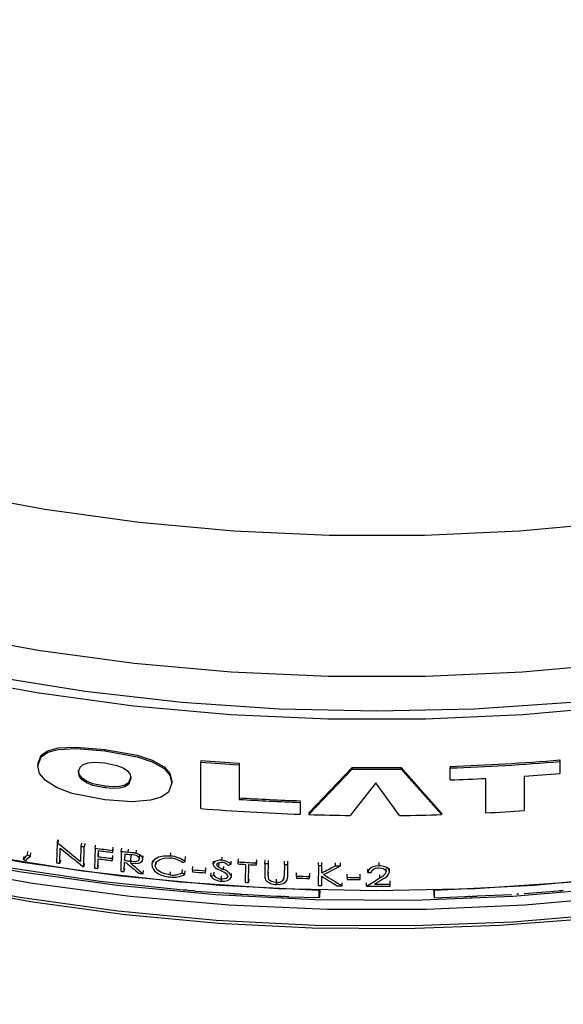
# Model space of a CAD drawing. Extents: x 2 to 154, y 1 to 99.
# Drawn here: x 135 to 137, y 49 to 51 of the extents above; entities that cross this region are included whole.
import ezdxf

# ---------------------------------------------------------------- set-up
doc = ezdxf.new("R2010")
doc.units = 0
doc.header["$MEASUREMENT"] = 0
doc.linetypes.add('SLD-SOLID', pattern=[0])
doc.layers.get('0').update_dxf_attribs({"linetype": 'CONTINUOUS'})

msp = doc.modelspace()

# ---------------------------------------------------------------- linework, layer by layer
at = {"color": 7, "linetype": 'SLD-SOLID'}
for p, q in [((135.572538, 49.288637), (135.572538, 49.283956)), ((135.854109, 49.255996), (135.854109, 49.25134)), ((135.854109, 49.115251), (135.854109, 49.25134)), ((136.9071, 49.257746), (136.9071, 49.253088)), ((136.9071, 49.253088), (136.9071, 49.218191)), ((135.376224, 49.244779), (135.376224, 49.240074)), ((135.966288, 49.247893), (135.966288, 49.243243)), ((135.966288, 49.243243), (135.966288, 49.142076)), ((136.171203, 49.1022), (136.297697, 49.235523)), ((136.171203, 49.097559), (136.297697, 49.230884)), ((136.297697, 49.235523), (136.297697, 49.230884)), ((136.441661, 49.235515), (136.560092, 49.101934)), ((136.441661, 49.235515), (136.441661, 49.230876)), ((136.441661, 49.230876), (136.560092, 49.097293)), ((136.585519, 49.23875), (136.585519, 49.234109)), ((136.585519, 49.199234), (136.585519, 49.234109)), ((135.768853, 49.195372), (135.768853, 49.190709)), ((136.69022, 49.10247), (136.69022, 49.203621)), ((136.8024, 49.210232), (136.8024, 49.109059)), ((135.572538, 49.180359), (135.572538, 49.175678)), ((136.366991, 49.190074), (136.292322, 49.094949)), ((136.437103, 49.094829), (136.366991, 49.190074)), ((136.145776, 49.137914), (136.145776, 49.133273)), ((136.145776, 49.133273), (136.145776, 49.098397)), ((136.171203, 49.1022), (136.171203, 49.097559)), ((136.560092, 49.101934), (136.560092, 49.097293)), ((135.434271, 49.023669), (135.432693, 49.014507)), ((135.436369, 49.02336), (135.434795, 49.014199)), ((135.432693, 49.014507), (135.430915, 48.956353)), ((135.440899, 48.954893), (135.442237, 48.999128)), ((135.5025, 49.004634), (135.501245, 48.96027)), ((135.50396, 49.013812), (135.5025, 49.004634)), ((135.510856, 48.945111), (135.512482, 49.003286)), ((135.513926, 49.012466), (135.512482, 49.003286)), ((135.544276, 48.999098), (135.54271, 48.940915)), ((135.544276, 48.999098), (135.545667, 49.008286)), ((135.553634, 48.973945), (135.55411, 48.991848)), ((135.595779, 48.98667), (135.597083, 48.995868)), ((135.595779, 48.98667), (135.59593, 48.992639)), ((135.59593, 48.992639), (135.597233, 49.001837)), ((135.621112, 48.989644), (135.619692, 48.931442)), ((135.621112, 48.989644), (135.622373, 48.998847)), ((135.664172, 48.98396), (135.66536, 48.993171)), ((135.334025, 48.965572), (135.335766, 48.974708)), ((135.334025, 48.965572), (135.340503, 48.962813)), ((135.345587, 48.979975), (135.347309, 48.989114)), ((135.354394, 48.975966), (135.356102, 48.985108)), ((135.44246, 48.964057), (135.440899, 48.954893)), ((135.552722, 48.93963), (135.553476, 48.967977)), ((135.553634, 48.973945), (135.555008, 48.983134)), ((135.595177, 48.962795), (135.59648, 48.971993)), ((135.595177, 48.962795), (135.595328, 48.968764)), ((135.595328, 48.968764), (135.596631, 48.977962)), ((135.630978, 48.982511), (135.630511, 48.96311)), ((135.630511, 48.96311), (135.631755, 48.972315)), ((135.648228, 48.961009), (135.650657, 48.979426)), ((135.648769, 48.955044), (135.649982, 48.964253)), ((135.674169, 48.968067), (135.67534, 48.977281)), ((135.684195, 48.966976), (135.685349, 48.976191)), ((135.712127, 48.96252), (135.710873, 48.95211)), ((135.765026, 48.975947), (135.766045, 48.985176)), ((135.808257, 48.959822), (135.809745, 48.974356)), ((135.890674, 48.951738), (135.891481, 48.960985)), ((135.915846, 48.963522), (135.916611, 48.972772)), ((135.94272, 48.951812), (135.94344, 48.961064)), ((135.963817, 48.96812), (135.963132, 48.958864)), ((136.017424, 48.964957), (136.016829, 48.955697)), ((136.042177, 48.954357), (136.042729, 48.96362)), ((136.052251, 48.953853), (136.052786, 48.963116)), ((136.099274, 48.951706), (136.09973, 48.960973)), ((136.109353, 48.951291), (136.109792, 48.960558)), ((135.5123, 48.954291), (135.510856, 48.945111)), ((135.552722, 48.93963), (135.554096, 48.948819)), ((135.62972, 48.930277), (135.630367, 48.95714)), ((135.62972, 48.930277), (135.630965, 48.939482)), ((135.630367, 48.95714), (135.636004, 48.956493)), ((135.684916, 48.924151), (135.686067, 48.933366)), ((135.720853, 48.949535), (135.721945, 48.958756)), ((135.799684, 48.927157), (135.800643, 48.936391)), ((135.807583, 48.922992), (135.808529, 48.932227)), ((135.829808, 48.935775), (135.829703, 48.929802)), ((135.829808, 48.935775), (135.830716, 48.945013)), ((135.868277, 48.92668), (135.869121, 48.935924)), ((135.868277, 48.92668), (135.868374, 48.932654)), ((135.868374, 48.932654), (135.869218, 48.941898)), ((135.907202, 48.943239), (135.908211, 48.955225)), ((135.963132, 48.958864), (135.963053, 48.952889)), ((135.984868, 48.951548), (135.984213, 48.899261)), ((135.9943, 48.898666), (135.994938, 48.950954)), ((136.017355, 48.958981), (136.01676, 48.949721)), ((136.01676, 48.949721), (136.016829, 48.955697)), ((136.042177, 48.954357), (136.041802, 48.919165)), ((136.05189, 48.91894), (136.052251, 48.953853)), ((136.099274, 48.951706), (136.098966, 48.916791)), ((136.109054, 48.916095), (136.109353, 48.951291)), ((136.198746, 48.948298), (136.198421, 48.890018)), ((136.198746, 48.948298), (136.199034, 48.95757)), ((136.20872, 48.926872), (136.208831, 48.948038)), ((136.20872, 48.926872), (136.208991, 48.936145)), ((136.208831, 48.948038), (136.209102, 48.957311)), ((136.248648, 48.947166), (136.248853, 48.956441)), ((136.263463, 48.946904), (136.263643, 48.956179)), ((136.343647, 48.928145), (136.343692, 48.937421)), ((136.376818, 48.947523), (136.376807, 48.956799)), ((136.397483, 48.929784), (136.397437, 48.93906)), ((136.407577, 48.930173), (136.407513, 48.93945)), ((135.764409, 48.920659), (135.765427, 48.929887)), ((135.883416, 48.917329), (135.884234, 48.926575)), ((135.892064, 48.919637), (135.892867, 48.928884)), ((135.914005, 48.908328), (135.914772, 48.917578)), ((135.914389, 48.90232), (135.915155, 48.911569)), ((135.943905, 48.916083), (135.944621, 48.925336)), ((135.994931, 48.907925), (135.9943, 48.898666)), ((136.075718, 48.898926), (136.076213, 48.908191)), ((136.097835, 48.907789), (136.098293, 48.917056)), ((136.109054, 48.916095), (136.109484, 48.925183)), ((136.134469, 48.917442), (136.134423, 48.911465)), ((136.134469, 48.917442), (136.134865, 48.926711)), ((136.173119, 48.910169), (136.173451, 48.919441)), ((136.173119, 48.910169), (136.173158, 48.916147)), ((136.173158, 48.916147), (136.173489, 48.925418)), ((136.208525, 48.889758), (136.208667, 48.916808)), ((136.282872, 48.913734), (136.282856, 48.907756)), ((136.282872, 48.913734), (136.283019, 48.92301)), ((136.321575, 48.90735), (136.321656, 48.916626)), ((136.321575, 48.90735), (136.321584, 48.913328)), ((136.321584, 48.913328), (136.321666, 48.922604)), ((136.409305, 48.893838), (136.409239, 48.903114)), ((136.076213, 48.892924), (136.076707, 48.90219)), ((136.208525, 48.889758), (136.208796, 48.899031)), ((136.268314, 48.88854), (136.268485, 48.897816)), ((136.340243, 48.887809), (136.340293, 48.897085)), ((136.409313, 48.88786), (136.409305, 48.893838)), ((136.802084, 48.865907), (136.901909, 48.874554)), ((135.838098, 48.873304), (135.938085, 48.867022)), ((135.974279, 48.864748), (136.076039, 48.858355)), ((136.09102, 48.857619), (136.097055, 48.857361)), ((136.11214, 48.856479), (136.201468, 48.854623)), ((136.538685, 48.853763), (136.62796, 48.857692)), ((136.64302, 48.857361), (136.649055, 48.857619)), ((136.664123, 48.859283), (136.766, 48.863766))]:
    msp.add_line(p, q, dxfattribs=at)
at = {"color": 8, "linetype": 'SLD-SOLID'}
for p, q in [((135.641316, 48.987313), (135.642543, 48.99652)), ((135.920564, 48.936487), (135.92132, 48.945737)), ((136.05189, 48.91894), (136.052425, 48.928204)), ((136.05223, 48.911169), (136.052765, 48.920432)), ((136.378746, 48.911868), (136.378731, 48.921144))]:
    msp.add_line(p, q, dxfattribs=at)
at = {"color": 7, "linetype": 'SLD-SOLID', "flags": 128}
for points in [[(136.090624, 60.347263), (136.370037, 60.35365), (136.649451, 60.347263), (136.928181, 60.328117), (137.205545, 60.29626), (137.480865, 60.25177), (137.753466, 60.194754), (138.022681, 60.125354), (138.287853, 60.043738), (138.548331, 59.950107), (138.803478, 59.844689), (139.052671, 59.727742), (139.295298, 59.599553), (139.530767, 59.460436), (139.758501, 59.31073), (139.977943, 59.150803), (140.188556, 58.981045), (140.389825, 58.801873), (140.581256, 58.613723), (140.762382, 58.417057), (140.932758, 58.212357), (141.091969, 58.000123), (141.239625, 57.780873), (141.375364, 57.555146), (141.498854, 57.323494), (141.609794, 57.086483), (141.70791, 56.844692), (141.792964, 56.598715), (141.864747, 56.349153), (141.923083, 56.096617), (141.967831, 55.841724), (141.998879, 55.585098), (142.016154, 55.327369), (142.01961, 55.069165), (142.009241, 54.811119), (141.985073, 54.553862), (141.947163, 54.298025), (141.895605, 54.044232), (141.830526, 53.793106), (141.752083, 53.545261), (141.66047, 53.301303), (141.555911, 53.061829), (141.43866, 52.827425), (141.309006, 52.598665), (141.167265, 52.376109), (141.013785, 52.160302), (140.84894, 51.95177), (140.673135, 51.751026), (140.4868, 51.558559), (140.29039, 51.374842), (140.084386, 51.200323), (139.869293, 51.03543), (139.645637, 50.880566), (139.413964, 50.736111), (139.174843, 50.602417), (138.928857, 50.479812), (138.67661, 50.368595), (138.418719, 50.26904), (138.155813, 50.18139), (137.888538, 50.105859), (137.617547, 50.042632), (137.343503, 49.991863), (137.067076, 49.953678), (136.788944, 49.928169), (136.509787, 49.915398), (136.230288, 49.915398), (135.95113, 49.928169), (135.672998, 49.953678), (135.396572, 49.991863), (135.122528, 50.042632), (134.851536, 50.105859), (134.584261, 50.18139), (134.321356, 50.26904), (134.063464, 50.368595), (133.811217, 50.479812), (133.565232, 50.602417), (133.32611, 50.736111), (133.094438, 50.880566), (132.870782, 51.03543), (132.655688, 51.200323), (132.449685, 51.374842), (132.253275, 51.558559), (132.066939, 51.751026), (131.891135, 51.95177), (131.72629, 52.160302), (131.57281, 52.376109), (131.431069, 52.598665), (131.301415, 52.827425), (131.184164, 53.061829), (131.079605, 53.301303), (130.987991, 53.545261), (130.909549, 53.793106), (130.844469, 54.044232), (130.792912, 54.298025), (130.755002, 54.553862), (130.730833, 54.811119), (130.720464, 55.069165), (130.723922, 55.327369), (130.741195, 55.585098), (130.772244, 55.841724), (130.816991, 56.096617), (130.875328, 56.349153), (130.947111, 56.598715), (131.032165, 56.844692), (131.130282, 57.086483), (131.241221, 57.323494), (131.364711, 57.555146), (131.50045, 57.780873), (131.648105, 58.000123), (131.807316, 58.212357), (131.977693, 58.417057), (132.158819, 58.613723), (132.35025, 58.801873), (132.551518, 58.981045), (132.762131, 59.150803), (132.981573, 59.31073), (133.209307, 59.460436), (133.444776, 59.599553), (133.687404, 59.727742), (133.936596, 59.844689), (134.191744, 59.950107), (134.452222, 60.043738), (134.717393, 60.125354), (134.986609, 60.194754), (135.25921, 60.25177), (135.534529, 60.29626), (135.811894, 60.328117), (136.090624, 60.347263)], [(140.6738, 50.464809), (140.464144, 50.280119), (140.245214, 50.104855), (140.017505, 49.939414), (139.781533, 49.78417), (139.537833, 49.639475), (139.286957, 49.505658), (139.029474, 49.38302), (138.765966, 49.27184), (138.49703, 49.17237), (138.223276, 49.084835), (137.945324, 49.009434), (137.663803, 48.946336), (137.379352, 48.895686), (137.092614, 48.857597), (136.804239, 48.832157), (136.514881, 48.819422), (136.225194, 48.819422), (135.935836, 48.832157), (135.647461, 48.857597), (135.360723, 48.895686), (135.076272, 48.946336), (134.794751, 49.009434), (134.516799, 49.084835), (134.243045, 49.17237), (133.974109, 49.27184), (133.710601, 49.38302), (133.453117, 49.505658), (133.202241, 49.639475), (132.958542, 49.78417), (132.72257, 49.939414), (132.494861, 50.104855), (132.27593, 50.280119), (132.066274, 50.464809), (131.866368, 50.658505), (131.676663, 50.860771), (131.497591, 51.071146), (131.329556, 51.289156), (131.17294, 51.514305), (131.028097, 51.746084), (130.895355, 51.983968), (130.775015, 52.227418), (130.667349, 52.475882), (130.572602, 52.728798), (130.490988, 52.985592), (130.422692, 53.245683), (130.367868, 53.508482), (130.326641, 53.773393), (130.299105, 54.039817), (130.285321, 54.307149), (130.285321, 54.574785), (130.299105, 54.842117), (130.326641, 55.108541), (130.367868, 55.373452), (130.422692, 55.636251), (130.490988, 55.896342), (130.572602, 56.153136), (130.667349, 56.406052), (130.775015, 56.654516), (130.895355, 56.897966), (131.028097, 57.13585), (131.071329, 57.207741)], [(140.654302, 50.484683), (140.443967, 50.299462), (140.224261, 50.123772), (139.99569, 49.958015), (139.758781, 49.802573), (139.514077, 49.657804), (139.262142, 49.524041), (139.003555, 49.401591), (138.738911, 49.290736), (138.468818, 49.191731), (138.193898, 49.104804), (137.914783, 49.030154), (137.632115, 48.967954), (137.346544, 48.918346), (137.058727, 48.881445), (136.769327, 48.857335), (136.479008, 48.846071), (136.188438, 48.847681), (135.898286, 48.862159), (135.609219, 48.889474), (135.321902, 48.929561), (135.036995, 48.982329), (134.755155, 49.047656), (134.477029, 49.125392), (134.203257, 49.215358), (133.934468, 49.317348), (133.671282, 49.431127), (133.414302, 49.556433), (133.164121, 49.692977), (132.921314, 49.840446), (132.686439, 49.998501), (132.460036, 50.166778), (132.242627, 50.34489), (132.03471, 50.532428), (131.836765, 50.728959), (131.649247, 50.934033), (131.472586, 51.147177), (131.30719, 51.367901), (131.153439, 51.595697), (131.011686, 51.830042), (130.882257, 52.070397), (130.765451, 52.316208), (130.661534, 52.56691), (130.570748, 52.821927), (130.493301, 53.080672), (130.42937, 53.34255), (130.379103, 53.606959), (130.342615, 53.873291), (130.31999, 54.140932), (130.311281, 54.409267), (130.316507, 54.677681), (130.335657, 54.945553), (130.368685, 55.21227), (130.415517, 55.477216), (130.476044, 55.739784), (130.550128, 55.999368), (130.637598, 56.255373), (130.738253, 56.507208), (130.851861, 56.754296), (130.973084, 56.986895)], [(130.937933, 56.917946), (130.87932, 56.777113), (130.787301, 56.527915), (130.708524, 56.274874), (130.643174, 56.018589), (130.591409, 55.759668), (130.55335, 55.498726), (130.529087, 55.236382), (130.518679, 54.973257), (130.522149, 54.709976), (130.53949, 54.447164), (130.57066, 54.185443), (130.615585, 53.925434), (130.67416, 53.667755), (130.746245, 53.413016), (130.831668, 53.161822), (130.930228, 52.914768), (131.041691, 52.672441), (131.165791, 52.435414), (131.302236, 52.204251), (131.450702, 51.9795), (131.610835, 51.761693), (131.782256, 51.551348), (131.964559, 51.348963), (132.157311, 51.155018), (132.360056, 50.969974), (132.572312, 50.794268), (132.793576, 50.628319), (133.023322, 50.472519), (133.261007, 50.327238), (133.506066, 50.192822), (133.757918, 50.069587), (134.015965, 49.957827), (134.279596, 49.857808), (134.548186, 49.769765), (134.821096, 49.693909), (135.097681, 49.630418), (135.377284, 49.579444), (135.659241, 49.541107), (135.942884, 49.515498), (136.22754, 49.502679), (136.512534, 49.502679), (136.797191, 49.515498), (137.080834, 49.541107), (137.362791, 49.579444), (137.642394, 49.630418), (137.918978, 49.693909), (138.191889, 49.769765), (138.460478, 49.857808), (138.724109, 49.957827), (138.982157, 50.069587), (139.234009, 50.192822), (139.479068, 50.327238), (139.716752, 50.472519), (139.946499, 50.628319), (140.167763, 50.794268), (140.380019, 50.969974), (140.582763, 51.155018), (140.775515, 51.348963), (140.957819, 51.551348), (141.12924, 51.761693), (141.289373, 51.9795), (141.437838, 52.204251), (141.574283, 52.435414), (141.698384, 52.672441), (141.809846, 52.914768), (141.908406, 53.161822), (141.99383, 53.413016), (142.065915, 53.667755), (142.124489, 53.925434), (142.169415, 54.185443), (142.200585, 54.447164), (142.217926, 54.709976), (142.221396, 54.973257), (142.210987, 55.236382), (142.186725, 55.498726), (142.148665, 55.759668), (142.0969, 56.018589), (142.031551, 56.274874), (141.952774, 56.527915), (141.860755, 56.777113), (141.809094, 56.901838)], [(136.370037, 49.400272), (136.084175, 49.406705), (135.798991, 49.425989), (135.515162, 49.458078), (135.23336, 49.502896), (134.954254, 49.560337), (134.678506, 49.630265), (134.40677, 49.712512), (134.139691, 49.806886), (133.877903, 49.913161), (133.622025, 50.031086), (133.372665, 50.16038), (133.130415, 50.300738), (132.895848, 50.451826), (132.669522, 50.613287), (132.451973, 50.784736), (132.243718, 50.965767), (132.045249, 51.155952), (131.857039, 51.354838), (131.679533, 51.561954), (131.513152, 51.77681), (131.358292, 51.998894), (131.215318, 52.227681), (131.084571, 52.462628), (130.966361, 52.703178), (130.860967, 52.948759), (130.76864, 53.19879), (130.6896, 53.452677), (130.624032, 53.709819), (130.572093, 53.969605), (130.533907, 54.231419), (130.509564, 54.494641), (130.49912, 54.758645), (130.502602, 55.022805), (130.520001, 55.286497), (130.551275, 55.549092), (130.596351, 55.80997), (130.64046, 56.009542)], [(142.099614, 56.009542), (142.143724, 55.80997), (142.1888, 55.549092), (142.220074, 55.286497), (142.237473, 55.022805), (142.240955, 54.758645), (142.230511, 54.494641), (142.206167, 54.231419), (142.167981, 53.969605), (142.116042, 53.709819), (142.050475, 53.452677), (141.971434, 53.19879), (141.879108, 52.948759), (141.773714, 52.703178), (141.655504, 52.462628), (141.524757, 52.227681), (141.381784, 51.998894), (141.226923, 51.77681), (141.060542, 51.561954), (140.883035, 51.354838), (140.694825, 51.155952), (140.496357, 50.965767), (140.288101, 50.784736), (140.070553, 50.613287), (139.844227, 50.451826), (139.60966, 50.300738), (139.36741, 50.16038), (139.11805, 50.031086), (138.862172, 49.913161), (138.600383, 49.806886), (138.333304, 49.712512), (138.061569, 49.630265), (137.785821, 49.560337), (137.506715, 49.502896), (137.224913, 49.458078), (136.941084, 49.425989), (136.655899, 49.406705), (136.370037, 49.400272)], [(142.243796, 55.372026), (142.254238, 55.317209), (142.295922, 55.053479), (142.323765, 54.788196), (142.337702, 54.521981), (142.337702, 54.255454), (142.323765, 53.989238), (142.295922, 53.723956), (142.254238, 53.460226), (142.198812, 53.198664), (142.129773, 52.939882), (142.047282, 52.684484), (141.951531, 52.433066), (141.842744, 52.186216), (141.721176, 51.94451), (141.587109, 51.708512), (141.440858, 51.478774), (141.282764, 51.255832), (141.113196, 51.040208), (140.93255, 50.832404), (140.741248, 50.632905), (140.539737, 50.442179), (140.328487, 50.26067), (140.107992, 50.088802), (139.878767, 49.926977), (139.641348, 49.775573), (139.396288, 49.634943), (139.144159, 49.505415), (138.885552, 49.387293), (138.62107, 49.280851), (138.351331, 49.18634), (138.076964, 49.103978), (137.79861, 49.03396), (137.51692, 48.976447), (137.232551, 48.931576), (136.946168, 48.89945), (136.65844, 48.880144), (136.370037, 48.873703), (136.081635, 48.880144), (135.793906, 48.89945), (135.507523, 48.931576), (135.223155, 48.976447), (134.941465, 49.03396), (134.663111, 49.103978), (134.388744, 49.18634), (134.119004, 49.280851), (133.854522, 49.387293), (133.595915, 49.505415), (133.343787, 49.634943), (133.098727, 49.775573), (132.861307, 49.926977), (132.632082, 50.088802), (132.411587, 50.26067), (132.200338, 50.442179), (131.998827, 50.632905), (131.807525, 50.832404), (131.626879, 51.040208), (131.457311, 51.255832), (131.299217, 51.478774), (131.152965, 51.708512), (131.035369, 51.913971)], [(142.241234, 54.70789), (142.238172, 54.602365), (142.220771, 54.338643), (142.189493, 54.076016), (142.144412, 53.815107), (142.085635, 53.556536), (142.013301, 53.300915), (141.927581, 53.048851), (141.82868, 52.800942), (141.716831, 52.557776), (141.592301, 52.319929), (141.455384, 52.087965), (141.306405, 51.862436), (141.145717, 51.643875), (140.973702, 51.432802), (140.790768, 51.229716), (140.597348, 51.0351), (140.393902, 50.849414), (140.180911, 50.673101), (139.958881, 50.506577), (139.728339, 50.350238), (139.489832, 50.204454), (139.243924, 50.069572), (138.991201, 49.945911), (138.73226, 49.833764), (138.467716, 49.733398), (138.198196, 49.645051), (137.924341, 49.568932), (137.646799, 49.505221), (137.366228, 49.45407), (137.083295, 49.415601), (136.79867, 49.389903), (136.513028, 49.37704), (136.227047, 49.37704), (135.941405, 49.389903), (135.65678, 49.415601), (135.373847, 49.45407), (135.093276, 49.505221), (134.815734, 49.568932), (134.541878, 49.645051), (134.272359, 49.733398), (134.007815, 49.833764), (133.748874, 49.945911), (133.49615, 50.069572), (133.250243, 50.204454), (133.011735, 50.350238), (132.781193, 50.506577), (132.559164, 50.673101), (132.346173, 50.849414), (132.142727, 51.0351), (131.949307, 51.229716), (131.766372, 51.432802), (131.594357, 51.643875), (131.43367, 51.862436), (131.284691, 52.087965), (131.147774, 52.319929), (131.023243, 52.557776), (130.911395, 52.800942), (130.812494, 53.048851), (130.726774, 53.300915), (130.65444, 53.556536), (130.595662, 53.815107), (130.550581, 54.076016), (130.519303, 54.338643), (130.501902, 54.602365), (130.498744, 54.713273)], [(136.539305, 48.876298), (136.830402, 48.890507), (137.120402, 48.917828), (137.408612, 48.958197), (137.694345, 49.011519), (137.976919, 49.077664), (138.255661, 49.156476), (138.529906, 49.247767), (138.799, 49.351319), (139.0623, 49.466886), (139.31918, 49.59419), (139.569026, 49.73293), (139.811242, 49.882773), (140.045252, 50.043363), (140.270496, 50.214316), (140.486437, 50.395226), (140.692561, 50.58566), (140.888376, 50.785164), (141.073415, 50.993262), (141.247236, 51.209458), (141.409426, 51.433237), (141.559596, 51.664065), (141.69739, 51.901391), (141.822478, 52.144649), (141.934561, 52.393259), (142.033374, 52.646628), (142.11868, 52.904152), (142.190275, 53.165217), (142.24799, 53.4292), (142.291685, 53.695471), (142.321258, 53.963395), (142.336637, 54.232334)], [(130.597945, 52.981779), (130.654653, 52.791461), (130.739157, 52.551149), (130.835396, 52.314659), (130.943172, 52.082481), (131.062263, 51.855097), (131.192425, 51.632982), (131.333389, 51.416598), (131.484865, 51.206397), (131.646538, 51.002819), (131.818075, 50.806288), (131.99912, 50.617217), (132.189297, 50.436002), (132.388211, 50.263022), (132.595448, 50.098642), (132.810575, 49.943206), (133.033146, 49.79704), (133.262694, 49.660451), (133.498742, 49.533727), (133.740795, 49.417133), (133.98835, 49.310914), (134.240887, 49.215294), (134.497881, 49.130472), (134.758793, 49.056628), (135.023079, 48.993915), (135.290188, 48.942467), (135.559559, 48.902391), (135.802066, 48.876789)], [(131.035084, 51.915336), (131.042685, 51.901391), (131.180478, 51.664065), (131.330649, 51.433237), (131.492838, 51.209458), (131.66666, 50.993262), (131.851699, 50.785164), (132.047513, 50.58566), (132.253638, 50.395226), (132.469579, 50.214316), (132.694823, 50.043363), (132.928832, 49.882773), (133.171049, 49.73293), (133.420895, 49.59419), (133.677774, 49.466886), (133.941075, 49.351319), (134.210169, 49.247767), (134.484414, 49.156476), (134.763156, 49.077664), (135.04573, 49.011519), (135.331463, 48.958197), (135.619673, 48.917828), (135.909672, 48.890507), (136.20077, 48.876298)], [(131.287406, 51.330862), (131.329079, 51.269739), (131.486158, 51.060942), (131.653292, 50.858953), (131.830141, 50.664191), (132.016341, 50.477056), (132.211512, 50.297936), (132.415252, 50.127202), (132.627145, 49.965207), (132.846755, 49.812286), (133.073629, 49.668756), (133.307301, 49.534914), (133.54729, 49.411037), (133.793102, 49.297382), (134.04423, 49.194184), (134.300158, 49.101657), (134.560357, 49.019992), (134.824292, 48.949359), (135.091419, 48.889903), (135.361187, 48.841749), (135.633042, 48.804996), (135.906422, 48.77972), (136.180766, 48.765975), (136.455507, 48.763789), (136.73008, 48.773169), (137.003918, 48.794096), (137.276456, 48.826527), (137.547134, 48.870398), (137.815391, 48.925617), (138.080677, 48.992074), (138.342442, 49.069631), (138.600147, 49.15813), (138.853259, 49.257389), (139.101256, 49.367203), (139.343625, 49.487348), (139.579866, 49.617574), (139.809489, 49.757614), (140.03202, 49.907178), (140.246999, 50.065956), (140.453982, 50.233621), (140.641517, 50.399612), (140.745156, 50.497735), (140.930454, 50.685888), (141.106371, 50.881668), (141.272519, 51.084641), (141.428556, 51.294387), (141.460113, 51.341219)], [(135.376224, 49.244779), (135.385975, 49.271361), (135.405983, 49.284776), (135.436397, 49.292712), (135.489182, 49.295417), (135.572538, 49.288637)], [(135.376224, 49.240074), (135.385975, 49.266657), (135.405983, 49.280075), (135.436398, 49.288015), (135.489184, 49.290726), (135.572538, 49.283956)], [(135.572538, 49.288637), (135.667436, 49.271583), (135.711557, 49.2572), (135.746356, 49.237438), (135.763341, 49.217617), (135.768853, 49.195372)], [(135.572538, 49.283956), (135.667435, 49.266911), (135.711556, 49.252533), (135.746356, 49.232774), (135.763341, 49.212954), (135.768853, 49.190709)], [(135.495882, 49.222321), (135.499964, 49.236302), (135.509094, 49.244114), (135.524239, 49.249234), (135.541445, 49.250923), (135.572538, 49.249028)], [(135.572538, 49.249028), (135.608142, 49.241783), (135.626122, 49.234516), (135.639279, 49.225268), (135.646569, 49.215182), (135.649194, 49.203055)], [(135.572538, 49.14075), (135.476893, 49.159369), (135.432884, 49.175458), (135.398311, 49.197022), (135.381662, 49.217653), (135.376224, 49.240074)], [(135.572538, 49.180359), (135.537187, 49.187684), (135.519375, 49.194981), (135.506206, 49.204271), (135.498772, 49.214184), (135.495882, 49.227011)], [(135.572538, 49.175678), (135.537188, 49.182999), (135.519375, 49.190294), (135.506206, 49.199582), (135.498772, 49.209494), (135.495882, 49.222321)], [(135.649194, 49.207728), (135.642483, 49.190617), (135.631696, 49.183734), (135.61571, 49.179596), (135.596948, 49.178534), (135.572538, 49.180359)], [(135.649194, 49.203055), (135.642482, 49.185943), (135.631695, 49.179059), (135.615709, 49.174919), (135.596947, 49.173855), (135.572538, 49.175678)], [(135.768853, 49.190709), (135.759046, 49.163566), (135.738351, 49.148803), (135.70685, 49.139378), (135.653187, 49.135136), (135.572538, 49.14075)], [(135.434795, 49.014199), (135.434532, 49.014237), (135.434269, 49.014276), (135.434007, 49.014314), (135.433744, 49.014353), (135.433481, 49.014392), (135.433218, 49.01443), (135.432956, 49.014469), (135.432693, 49.014507)], [(135.648228, 48.961009), (135.65806, 48.960243), (135.664114, 48.960471), (135.669135, 48.961798), (135.672063, 48.963688), (135.673901, 48.966454), (135.674169, 48.968067)], [(135.648769, 48.955044), (135.663254, 48.95428), (135.671315, 48.955159), (135.677678, 48.957404), (135.682432, 48.961439), (135.684195, 48.966976)], [(135.674169, 48.968067), (135.672353, 48.972645), (135.669024, 48.975509), (135.665076, 48.977438), (135.66028, 48.978767), (135.654755, 48.979731), (135.649104, 48.980446)], [(135.684195, 48.966976), (135.681838, 48.974055), (135.676738, 48.978712), (135.668835, 48.982586), (135.664172, 48.98396)], [(135.765026, 48.975947), (135.744911, 48.975912), (135.730546, 48.972599), (135.718141, 48.965693), (135.711836, 48.956755), (135.710824, 48.950954)], [(135.720853, 48.949535), (135.725342, 48.960174), (135.733872, 48.965962), (135.746808, 48.969594), (135.75863, 48.970338), (135.764778, 48.969987)], [(135.915846, 48.963522), (135.908665, 48.9635), (135.900986, 48.962048), (135.895566, 48.959583), (135.892051, 48.956187), (135.890674, 48.951738)], [(135.50859, 48.945415), (135.508873, 48.945377), (135.509157, 48.945339), (135.50944, 48.945301), (135.509723, 48.945263), (135.510006, 48.945225), (135.51029, 48.945187), (135.510573, 48.945149), (135.510856, 48.945111)], [(135.764409, 48.920659), (135.748217, 48.923716), (135.736293, 48.928714), (135.726603, 48.93603), (135.721652, 48.944024), (135.720853, 48.949535)], [(135.900739, 48.951242), (135.901895, 48.95414), (135.904588, 48.956066), (135.908704, 48.957333), (135.913226, 48.957661), (135.915286, 48.957581)], [(136.376818, 48.947523), (136.367582, 48.946835), (136.358412, 48.944423), (136.350479, 48.940086), (136.345571, 48.934711), (136.343647, 48.928145)], [(136.353742, 48.928111), (136.356534, 48.934542), (136.360687, 48.937956), (136.365942, 48.940181), (136.372627, 48.94139), (136.376346, 48.941544)], [(136.376346, 48.941544), (136.383852, 48.940833), (136.389365, 48.939082), (136.394547, 48.935826), (136.397141, 48.931956), (136.397483, 48.929784)], [(136.407577, 48.930173), (136.404408, 48.938076), (136.398026, 48.942977), (136.391091, 48.945779), (136.382419, 48.947297), (136.376818, 48.947523)], [(135.933829, 48.916839), (135.932092, 48.912903), (135.928587, 48.910446), (135.923311, 48.908821), (135.916986, 48.908224), (135.914005, 48.908328)], [(135.914389, 48.90232), (135.923917, 48.902466), (135.931974, 48.904245), (135.939392, 48.908081), (135.943352, 48.913075), (135.943905, 48.916083)], [(136.075718, 48.898926), (136.068799, 48.899802), (136.061806, 48.90185), (136.056702, 48.90449), (136.05362, 48.907701), (136.05223, 48.911169)], [(136.076213, 48.892924), (136.087228, 48.893421), (136.095777, 48.895716), (136.103562, 48.900291), (136.107379, 48.905859), (136.109054, 48.916095)], [(136.203253, 48.875857), (136.203016, 48.871493), (136.202441, 48.862182), (136.201942, 48.856154), (136.201526, 48.853476), (136.201198, 48.854178), (136.200961, 48.858253), (136.200818, 48.865654), (136.20077, 48.876298)], [(136.536821, 48.875857), (136.537058, 48.871493), (136.537634, 48.862182), (136.538133, 48.856154), (136.538548, 48.853476), (136.538877, 48.854178), (136.539114, 48.858253), (136.539257, 48.865654), (136.539305, 48.876298)]]:
    msp.add_lwpolyline(points, dxfattribs=at)
at = {"color": 8, "linetype": 'SLD-SOLID', "flags": 128}
msp.add_lwpolyline([(140.6469, 50.407096), (140.436928, 50.222195), (140.217602, 50.046808), (139.989426, 49.881338), (139.752926, 49.726165), (139.508645, 49.581646), (139.257145, 49.448114), (138.999005, 49.325875), (138.734818, 49.215212), (138.465192, 49.116378), (138.190747, 49.029601), (137.912114, 48.955081), (137.629934, 48.892988), (137.344857, 48.843466), (137.057538, 48.806628), (136.768637, 48.782559), (136.478819, 48.771316), (136.188752, 48.772922), (135.899101, 48.787376), (135.610533, 48.814643), (135.323712, 48.854661), (135.039298, 48.907338), (134.757945, 48.972552), (134.480299, 49.050154), (134.207, 49.139965), (133.938676, 49.241778), (133.675945, 49.35536), (133.419409, 49.480449), (133.169661, 49.616758), (132.927273, 49.763972), (132.692803, 49.921754), (132.466792, 50.089741), (132.249758, 50.267545), (132.042201, 50.454758), (131.844598, 50.65095), (131.657403, 50.85567), (131.481048, 51.068445), (131.315938, 51.288788), (131.284064, 51.334057)], dxfattribs=at)
at = {"color": 7, "linetype": 'SLD-SOLID'}
for centre, radius, start, end in [((136.411913, 52.678754), 12.232063, 359.9999994, 265.2678635), ((136.369698, 55.612814), 6.377692, 265.3629977, 266.3734327), ((136.369596, 55.612152), 6.381666, 265.3668169, 266.3766183), ((136.370257, 55.614482), 6.379364, 271.9337252, 274.8273246), ((136.370262, 55.615161), 6.384682, 271.9320703, 274.8232507), ((136.370037, 55.618984), 6.383871, 269.3507329, 270.6428463), ((136.370037, 55.622816), 6.392341, 269.3515889, 270.6419903), ((136.37013, 55.590649), 6.395043, 271.9301264, 272.8690175), ((136.37042, 55.585538), 6.389924, 273.8763411, 274.8178692), ((136.369922, 55.5368), 6.40281, 266.3856731, 267.9938074), ((136.369897, 55.536964), 6.407612, 266.3886126, 267.9955385), ((136.369832, 55.508175), 6.413692, 265.3878801, 267.9980135), ((136.370357, 55.506531), 6.412044, 272.8593685, 273.8635056), ((136.369988, 55.511297), 6.416818, 268.2247657, 269.3065027), ((136.370083, 55.511221), 6.416742, 270.5984445, 271.6968587), ((141.749471, 56.727209), 9.968233, 230.6926594, 231.1845617), ((141.734327, 56.704046), 9.947671, 230.7637897, 231.2554937), ((136.336042, 55.139795), 6.191526, 262.2629929, 262.3562094), ((136.366748, 55.366043), 6.419847, 262.6393855, 263.1039743), ((136.365521, 55.351432), 6.411138, 262.728996, 263.1042522), ((136.362406, 55.327553), 6.381114, 263.3288859, 263.5115029), ((121.790406, 59.848952), 17.374625, 321.2153411, 321.276248), ((126.212818, 58.61666), 13.285759, 313.3952851, 313.4777868), ((138.42602, 55.73531), 7.424528, 245.4870126, 245.5616907), ((136.369236, 55.362333), 6.446182, 262.7297641, 263.1032706), ((136.365983, 55.341088), 6.418756, 262.7292338, 263.1042635), ((136.382567, 55.229018), 6.310878, 263.1559015, 263.3178846), ((136.363816, 55.33433), 6.393955, 263.4186244, 263.5820979), ((135.61595, 48.734859), 0.253726, 79.044016, 84.262246), ((135.761493, 48.906026), 0.064045, 52.773463, 87.06017), ((135.761266, 48.899853), 0.076186, 51.91777, 87.170736), ((135.912974, 48.920238), 0.043379, 46.706046, 86.203374), ((136.358768, 55.265297), 6.376808, 261.6335238, 261.7241801), ((136.457298, 56.024923), 7.142804, 262.6434666, 262.7244339), ((142.538652, 56.973019), 10.578811, 229.2698332, 229.5275392), ((142.505034, 56.940602), 10.525089, 229.3511664, 229.6100187), ((135.737645, 48.951392), 0.026825, 180.936887, 236.941644), ((133.318363, 56.078578), 7.541636, 289.2135418, 289.2780668), ((136.36956, 55.365684), 6.452523, 265.20161, 265.5451872), ((135.902716, 48.952564), 0.012071, 183.922688, 236.860806), ((135.954869, 49.028389), 0.104097, 235.639888, 245.926617), ((135.911399, 48.95324), 0.010846, 190.617165, 247.234061), ((136.01493, 49.139837), 0.224179, 241.278952, 245.10597), ((135.872944, 48.845848), 0.095986, 53.293871, 65.723786), ((135.912668, 48.9267), 0.030991, 45.440937, 85.154522), ((135.913138, 48.90444), 0.032896, 20.728002, 76.952791), ((133.494975, 55.650862), 7.132232, 290.0006086, 290.0716427), ((136.371014, 55.409376), 6.469363, 266.3845027, 266.5780694), ((136.37039, 55.405172), 6.459159, 266.3850347, 266.8621782), ((136.371142, 55.413079), 6.473067, 266.6681859, 266.8616513), ((136.366742, 55.334092), 6.387985, 267.0876279, 267.1780967), ((136.367623, 55.340732), 6.394659, 267.5949024, 267.685283), ((136.3585, 54.95155), 6.005377, 268.4756504, 268.5718981), ((132.463785, 56.344429), 8.309313, 296.7880382, 297.0968849), ((132.478258, 56.309839), 8.278924, 296.8240007, 297.2072055), ((136.377969, 55.849903), 6.903948, 268.9267092, 269.0496778), ((136.359007, 55.251494), 6.363148, 263.3279038, 263.4188144), ((136.373122, 55.3773), 6.489743, 263.7990843, 263.9126123), ((135.768285, 48.993363), 0.078764, 234.915608, 266.845745), ((135.774568, 48.977916), 0.064083, 260.463253, 301.010137), ((135.771721, 48.979957), 0.059748, 262.97064, 297.906241), ((139.632671, 56.185813), 8.208524, 242.1633761, 242.2257077), ((136.365595, 55.312004), 6.404661, 265.2003244, 265.5465367), ((134.151238, 55.424681), 6.733949, 284.9057952, 284.9819545), ((135.916023, 48.945157), 0.042868, 220.477862, 267.815494), ((135.916602, 48.940306), 0.032083, 220.10796, 265.357223), ((135.925778, 48.916111), 0.008084, 5.162163, 55.849793), ((136.072387, 48.917144), 0.030652, 176.21826, 199.739543), ((136.07388, 48.932862), 0.040005, 220.668422, 273.343572), ((136.09567, 48.916963), 0.043824, 177.414673, 187.598264), ((136.079381, 48.921815), 0.02318, 260.909538, 322.764078), ((136.071294, 48.915696), 0.027694, 343.410642, 2.267644), ((136.370396, 55.380701), 6.473539, 267.9109965, 268.2536833), ((136.369977, 55.373126), 6.459978, 267.9107318, 268.2540713), ((140.907325, 56.512568), 8.931571, 238.2594965, 238.6029809), ((140.910307, 56.521862), 8.933963, 238.2877292, 238.6952895), ((136.370191, 55.386141), 6.478973, 269.2276349, 269.570064), ((136.370192, 55.389622), 6.476476, 269.2274854, 269.56998), ((131.55215, 56.593263), 9.071927, 301.8564126, 302.1431555), ((136.370074, 55.382042), 6.453951, 269.7653911, 269.8550066), ((131.570207, 56.556431), 9.038385, 302.0272105, 302.2095442), ((136.368664, 48.941168), 0.030986, 288.988018, 338.444423), ((136.376035, 48.93982), 0.032984, 290.937697, 342.993815), ((135.793325, 48.600956), 0.275426, 85.064857, 88.190924), ((136.300428, 54.478634), 5.624087, 265.069162, 265.130876), ((135.799982, 48.602865), 0.272956, 81.982052, 85.150916), ((136.405131, 55.947436), 7.060732, 266.5823466, 266.6643438), ((136.37322, 55.481775), 6.594074, 268.4809938, 268.568815), ((136.373276, 55.540649), 6.652937, 268.9751954, 269.0960187), ((136.370031, 55.349559), 6.461819, 269.7358811, 270.3483105), ((136.370053, 55.355187), 6.461469, 269.941548, 270.3480658), ((136.940129, 48.602541), 0.273282, 94.850973, 98.01606), ((135.935995, 48.607394), 0.258255, 86.22026, 89.550726), ((136.342374, 54.864414), 6.011948, 266.2867263, 266.3443669), ((135.943539, 48.614083), 0.251096, 83.019692, 86.457301), ((136.079835, 48.610142), 0.24773, 87.412361, 90.882393), ((136.087677, 48.619135), 0.23841, 84.131147, 87.745557), ((136.653013, 48.610473), 0.247089, 92.317946, 95.80535), ((136.660087, 48.620391), 0.237485, 89.042734, 92.662511), ((136.397274, 54.871042), 6.018589, 273.6556649, 273.7132419)]:
    msp.add_arc(centre, radius, start, end, dxfattribs=at)

doc.saveas('drawing.dxf')
